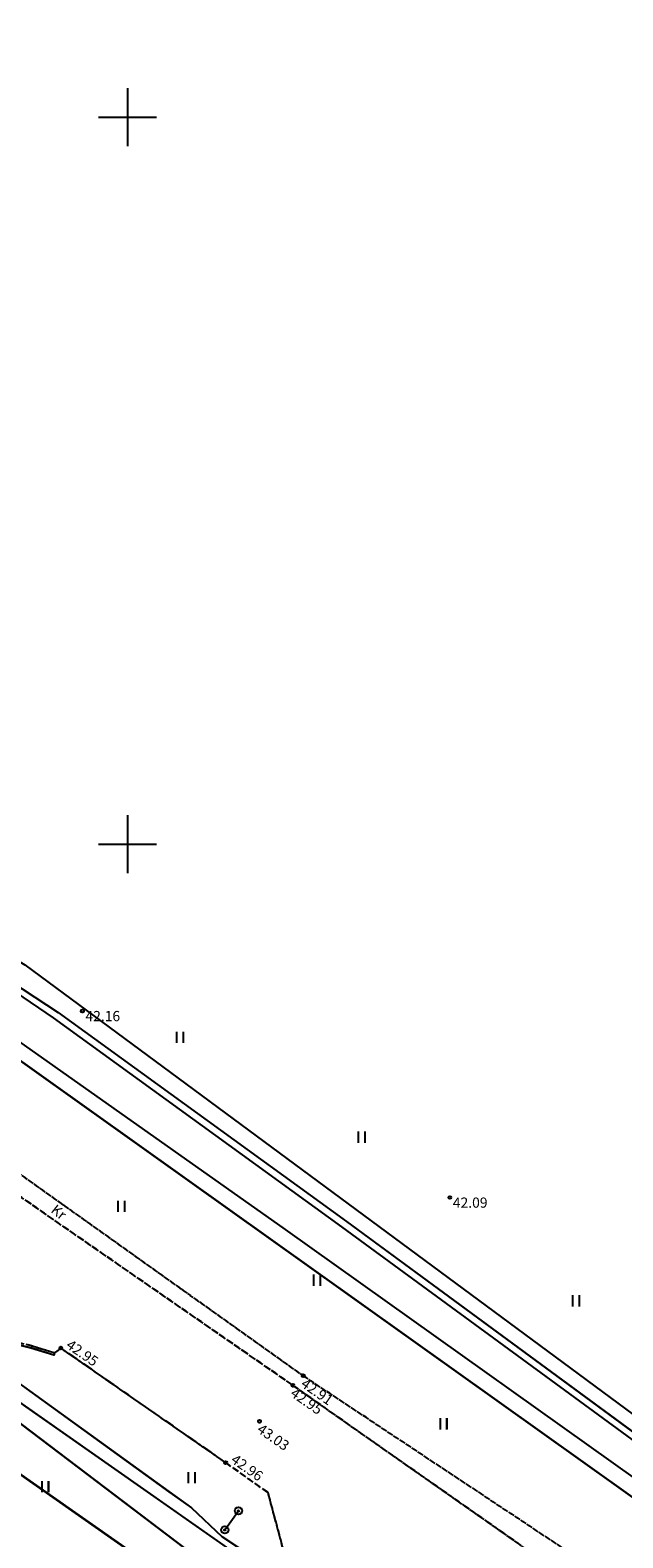
# Model space of a CAD drawing. Units: metres. Extents: x 0 to 7130560, y 0 to 16458871.
# Drawn here: x 545543 to 545584, y 6583902 to 6584006 of the extents above; entities that cross this region are included whole.
import ezdxf
from ezdxf.enums import TextEntityAlignment as Align

# ---------------------------------------------------------------- set-up
doc = ezdxf.new("R2010")
doc.units = ezdxf.units.M
doc.header["$LTSCALE"] = 0.5
doc.header["$MEASUREMENT"] = 0
for name, pattern in [('x_G13037_Vana Tartu mnt kergliiklustee$0$AAREKIVI', [0.2, 0.1, 0.1]), ('x_G13037_Vana Tartu mnt kergliiklustee$0$ASFBET', [2.5, 1.5, -1]), ('x_G13037_Vana Tartu mnt kergliiklustee$0$KATASTRIPIIR', [0.02, 0.01, 0.01]), ('x_G13037_Vana Tartu mnt kergliiklustee$0$KRUUSKILL', [2, 1, -1]), ('x_G13037_Vana Tartu mnt kergliiklustee$0$LIIKLUSM', [0.02, 0.01, 0.01])]:
    doc.linetypes.add(name, pattern=pattern)
doc.layers.add('150414_EV$0$CR_valgustus', color=5, linetype='Continuous', lineweight=35)
doc.layers.add('Pr_hatch_haljastus', color=61, linetype='Continuous', transparency=0.5)
for name, color, linetype in [('x_G13037_Vana Tartu mnt kergliiklustee$0$GTRASS', 4, 'Continuous'), ('x_G13037_Vana Tartu mnt kergliiklustee$0$HALJASTUS', 3, 'Continuous'), ('x_G13037_Vana Tartu mnt kergliiklustee$0$korgus', 252, 'Continuous'), ('x_G13037_Vana Tartu mnt kergliiklustee$0$KPKAABEL', 1, 'Continuous'), ('x_G13037_Vana Tartu mnt kergliiklustee$0$KTRASS', 7, 'Continuous'), ('x_G13037_Vana Tartu mnt kergliiklustee$0$LIIKLUS', 5, 'Continuous'), ('x_G13037_Vana Tartu mnt kergliiklustee$0$mpohuliin', 1, 'Continuous'), ('x_G13037_Vana Tartu mnt kergliiklustee$0$PIIR', 32, 'Continuous'), ('x_G13037_Vana Tartu mnt kergliiklustee$0$SITRASS', 250, 'Continuous'), ('x_G13037_Vana Tartu mnt kergliiklustee$0$TEE', 7, 'Continuous'), ('x_G13037_Vana Tartu mnt kergliiklustee$0$vork', 7, 'Continuous'), ('x_G13037_Vana Tartu mnt kergliiklustee$0$vtrass', 5, 'Continuous')]:
    doc.layers.add(name, color=color, linetype=linetype)
doc.styles.add('150414_EV$0$romanc', font='romanc.shx')
doc.styles.add('x_G13037_Vana Tartu mnt kergliiklustee$0$ITALIC', font='italic.shx')
doc.styles.add('x_G13037_Vana Tartu mnt kergliiklustee$0$romans', font='romans.shx')
doc.linetypes.add('150414_EV$0$PR_EL_1.1', pattern='A,2.5,-1.5,["W1.1",150414_EV$0$romanc,S=1.5,R=0,X=-0.8,Y=-0.8],-4.7,7.5', length=16.2)
doc.linetypes.add('x_G13037_Vana Tartu mnt kergliiklustee$0$-G-', pattern='A,10,-1.5,["G",x_G13037_Vana Tartu mnt kergliiklustee$0$romans,S=1.4,R=0,X=-0.7,Y=-0.7],-1.5,10,-3', length=26)
doc.linetypes.add('x_G13037_Vana Tartu mnt kergliiklustee$0$-KS-', pattern='A,5,[139,mkm.shx,S=0.8,R=0,X=0,Y=0],5,-1.5,["K",x_G13037_Vana Tartu mnt kergliiklustee$0$romans,S=1.4,R=0,X=-0.7,Y=-0.7],-1.5,10,-3', length=26)
doc.linetypes.add('x_G13037_Vana Tartu mnt kergliiklustee$0$-V-', pattern='A,10,-1.5,["V",x_G13037_Vana Tartu mnt kergliiklustee$0$romans,S=1.4,R=0,X=-0.7,Y=-0.7],-1.5,10,-3', length=26)
doc.linetypes.add('x_G13037_Vana Tartu mnt kergliiklustee$0$EP_KBL', pattern='A,8,-2,[138,mkm.shx,S=1,R=0,X=0,Y=0],1,[138,mkm.shx,S=1,R=0,X=0,Y=0],4,[138,mkm.shx,S=1,R=180,X=0,Y=0],1,[138,mkm.shx,S=1,R=180,X=0,Y=0],-2', length=18)
doc.linetypes.add('x_G13037_Vana Tartu mnt kergliiklustee$0$MP_OHL', pattern='A,10,[138,mkm.shx,S=1,R=0,X=0,Y=0],6,[138,mkm.shx,S=1,R=180,X=0,Y=0],15', length=31)
doc.linetypes.add('x_G13037_Vana Tartu mnt kergliiklustee$0$SI_VKBL', pattern='A,8,-2,4,[132,mkm.shx,S=0.5,R=0,X=0,Y=0],1,[132,mkm.shx,S=0.5,R=0,X=0,Y=0],4,-2', length=21)

# ---------------------------------------------------------------- blocks, each defined once
blk = doc.blocks.new('x_G13037_Vana Tartu mnt kergliiklustee$0$VKORIS')
at = {"color": 0, "linetype": 'Continuous'}
for p, q in [((0, 4), (0, -4)), ((-4, 0), (4, 0))]:
    blk.add_line(p, q, dxfattribs=at)
blk = doc.blocks.new('x_G13037_Vana Tartu mnt kergliiklustee$0$LIIKLP')
at = {"color": 0, "linetype": 'Continuous'}
for radius in [0.5, 0.1]:
    blk.add_circle((0, 0), radius, dxfattribs=at)
blk = doc.blocks.new('x_G13037_Vana Tartu mnt kergliiklustee$0$HEIN')
at = {"color": 0, "linetype": 'Continuous'}
for p, q in [((-0.46, 0.76), (-0.46, -0.76)), ((0.46, 0.76), (0.46, -0.76))]:
    blk.add_line(p, q, dxfattribs=at)
blk = doc.blocks.new('x_G13037_Vana Tartu mnt kergliiklustee')
at = {"layer": 'x_G13037_Vana Tartu mnt kergliiklustee$0$GTRASS', "linetype": 'x_G13037_Vana Tartu mnt kergliiklustee$0$-G-', "ltscale": 0.5, "flags": 128}
blk.add_lwpolyline([(545354.35, 6584083.75), (545354.95, 6584083.26), (545368.47, 6584072.61), (545394.19, 6584052.01), (545415.37, 6584035.2), (545431.78, 6584022.31), (545450.42, 6584007.92), (545467.71, 6583994.71), (545491.16, 6583976.18), (545516.52, 6583955.56), (545527.58, 6583950.29), (545535.78, 6583945.95), (545542.95, 6583941.7), (545594.29, 6583903.77), (545604.95, 6583895.84), (545610.01, 6583891.2), (545619.55, 6583884.65), (545629.29, 6583879.26), (545633.94, 6583877.43)], dxfattribs=at)
at = {"layer": 'x_G13037_Vana Tartu mnt kergliiklustee$0$korgus', "linetype": 'Continuous', "ltscale": 0.5}
for centre in [(545546.9, 6583938.53), (545572.18, 6583925.7), (545545.42, 6583915.35), (545561.38, 6583912.79), (545562.1, 6583913.44), (545559.09, 6583910.31), (545556.76, 6583907.47)]:
    blk.add_circle(centre, 0.1, dxfattribs=at)
at = {"layer": 'x_G13037_Vana Tartu mnt kergliiklustee$0$KPKAABEL', "linetype": 'x_G13037_Vana Tartu mnt kergliiklustee$0$EP_KBL', "ltscale": 2, "flags": 128}
blk.add_lwpolyline([(545335.58, 6584045.85), (545349.05, 6584057.38), (545350.6, 6584056.93), (545353.45, 6584055.62), (545354.57, 6584055.21), (545368.24, 6584043.73), (545379.54, 6584034.02), (545395.37, 6584020.42), (545412.19, 6584006.41), (545423.06, 6583997.47), (545433.77, 6583988.94), (545451.78, 6583974.96), (545461.18, 6583968.03), (545470.91, 6583961.02), (545477.53, 6583956.01), (545490.25, 6583947.07), (545495.5, 6583943.83), (545515.81, 6583928.77), (545516.79, 6583928.44), (545519.68, 6583929.22), (545525.94, 6583924.24), (545526.33, 6583923.93), (545541.18, 6583913.9), (545552.84, 6583905.47), (545554.4, 6583904.35), (545556.49, 6583902.38), (545582.03, 6583885.46), (545593.04, 6583877.27), (545593.42, 6583876.11), (545591.04, 6583868.4), (545585.18, 6583850.17)], dxfattribs=at)
at = {"layer": 'x_G13037_Vana Tartu mnt kergliiklustee$0$KTRASS', "linetype": 'x_G13037_Vana Tartu mnt kergliiklustee$0$-KS-', "ltscale": 0.5, "flags": 128}
blk.add_lwpolyline([(545521.3, 6583925.93), (545531.77, 6583938.56), (545536.25, 6583944.31), (545545.24, 6583938.42), (545565.08, 6583924.06), (545591.78, 6583904.44), (545603.6, 6583895.76), (545609.41, 6583890.89), (545619.68, 6583883.56), (545628.77, 6583878.46), (545633.35, 6583876.53)], dxfattribs=at)
at = {"layer": 'x_G13037_Vana Tartu mnt kergliiklustee$0$LIIKLUS', "linetype": 'x_G13037_Vana Tartu mnt kergliiklustee$0$LIIKLUSM', "ltscale": 0.5}
blk.add_line((545556.7, 6583902.84), (545557.64, 6583904.15), dxfattribs=at)
at = {"layer": 'x_G13037_Vana Tartu mnt kergliiklustee$0$mpohuliin', "linetype": 'x_G13037_Vana Tartu mnt kergliiklustee$0$MP_OHL', "ltscale": 0.5, "flags": 128}
blk.add_lwpolyline([(545612.78, 6583895.48), (545594.66, 6583870.71), (545524.96, 6583923.56), (545473.4, 6583962.23)], dxfattribs=at)
at = {"layer": 'x_G13037_Vana Tartu mnt kergliiklustee$0$PIIR', "linetype": 'x_G13037_Vana Tartu mnt kergliiklustee$0$KATASTRIPIIR', "ltscale": 0.5, "flags": 128}
for points in [[(545286.81, 6584112.39), (545307.45, 6584095.3), (545342.89, 6584066.65), (545350.19, 6584060.71), (545399.54, 6584018.08), (545436.69, 6583987.47), (545474.84, 6583958.99), (545537.41, 6583915.22), (545592.15, 6583876.92), (545605.98, 6583868.03), (545684.18, 6583810.18), (545718.93, 6583787.19), (545847.9, 6583706.44), (545979.63, 6583618.27), (546016.86, 6583594.25), (546031.22, 6583585.94), (546083.16, 6583558.38), (546121.61, 6583537.33), (546134.32, 6583530.72), (546207.85, 6583491.62), (546229.84, 6583478.53), (546261.41, 6583458.68), (546311.14, 6583423.56), (546341.99, 6583399.2), (546348.82, 6583391.68), (546406.14, 6583337.05), (546465.19, 6583275.9), (546569.57, 6583155.09), (546613.46, 6583102.71), (546629.64, 6583090.21), (546670.53, 6583064.59), (546702.13, 6583051.56), (546731.04, 6583042.61), (546768.56, 6583032.44), (546814.25, 6583022.37), (546889.3, 6583006.12), (546918.28, 6582999.27), (546993.56, 6582980.46), (547036.14, 6582972.21), (547055.42, 6582968.59), (547060.41, 6582971.13), (547122.02, 6582961.9), (547152.11, 6582958.67), (547196.64, 6582953.98), (547206.95, 6582950.98), (547294.1, 6582901.21), (547352.82, 6582863.26), (547396.74, 6582834.48), (547436.75, 6582815.86), (547465.02, 6582801.73), (547589.53, 6582729.54), (547636.86, 6582701.83), (547713.94, 6582657.17), (547737.35, 6582641.92), (547760.94, 6582626.9), (547816.74, 6582587.77), (547878.94, 6582545.45), (547906.13, 6582528.63), (547945.92, 6582554.54), (547935.86, 6582569.47), (547919.64, 6582559.04), (547916.1, 6582557.1), (547906.65, 6582555.12), (547900.99, 6582555.15), (547892.16, 6582557.45), (547879.99, 6582564.19), (547861.82, 6582576.44), (547860.35, 6582574.7), (547811.38, 6582608.83), (547764.23, 6582643.2), (547731.14, 6582666.11), (547703.37, 6582683.75), (547674.34, 6582701.71), (547672.69, 6582713.06), (547650.59, 6582721.93), (547567.65, 6582768.08), (547572.52, 6582776.82), (547546.3, 6582791.1), (547541.31, 6582782.43), (547424.78, 6582849.59), (547359.45, 6582877.86), (547359.94, 6582878.94), (547302.31, 6582914.95), (547246.24, 6582946.97), (547213.24, 6582965.81), (547195.38, 6582971.01), (547095.93, 6582981.48), (547039.08, 6582989.6), (546953.5, 6583008.77), (546843.14, 6583036.66), (546839.32, 6583037.62), (546835.36, 6583038.46), (546758.71, 6583055.58), (546707.4, 6583070.31), (546685.83, 6583077.8), (546645.55, 6583100.97), (546606.62, 6583137), (546583.49, 6583161.19), (546573.66, 6583171.48), (546475.92, 6583284.91), (546375.98, 6583388.52), (546375.98, 6583388.52), (546379.66, 6583405.56), (546354.96, 6583406.48), (546340.89, 6583417.52), (546286.67, 6583458.5), (546262.41, 6583474.95), (546247.68, 6583484.66), (546215.04, 6583504.79), (546139.64, 6583545.26), (546023.39, 6583606.64), (545870.11, 6583708.44), (545794.99, 6583756.22), (545741.58, 6583788.32), (545673.47, 6583840.35), (545654.53, 6583866.91), (545625.33, 6583876.16), (545497.56, 6583967.22), (545380.24, 6584059.01), (545310.34, 6584118.04), (545307.29, 6584115.78), (545226.88, 6584188.8), (545212.86, 6584179.01), (545213.47, 6584170.7), (545217.62, 6584174.69), (545257.23, 6584138.18), (545270.35, 6584126.61), (545286.81, 6584112.39)], [(545400.31, 6584043.31), (545497.56, 6583967.22), (545625.33, 6583876.16), (545654.53, 6583866.91), (545672.03, 6583850.73), (545717.94, 6583818.38), (545736.56, 6583818.43), (545748.89, 6583825.31), (545739.83, 6583841.41), (545752.64, 6583848.4), (545747.31, 6583866.77), (545736.92, 6583902.53), (545670.4, 6584131.37), (545658.69, 6584171.2), (545644.67, 6584167.52), (545571.06, 6584137.83), (545512.99, 6584112.64), (545479.83, 6584091.46), (545400.31, 6584043.31)], [(545537.41, 6583915.22), (545425.14, 6583758.05), (545539.89, 6583704.34), (545558.06, 6583764.29), (545562.74, 6583762.78), (545565.61, 6583772.85), (545560.92, 6583774.3), (545592.15, 6583876.92), (545537.41, 6583915.22)]]:
    blk.add_lwpolyline(points, dxfattribs=at)
at = {"layer": 'x_G13037_Vana Tartu mnt kergliiklustee$0$SITRASS', "linetype": 'x_G13037_Vana Tartu mnt kergliiklustee$0$SI_VKBL', "ltscale": 0.5, "flags": 128}
blk.add_lwpolyline([(545610.33, 6583855.7), (545612.72, 6583859.93), (545625.58, 6583876), (545625.7, 6583876.61), (545625.18, 6583877.23), (545617.87, 6583882.54), (545609.85, 6583888.19), (545594.18, 6583899.81), (545590.3, 6583902.55), (545560.88, 6583923.49), (545501.91, 6583965.11), (545497.16, 6583968.35), (545490.42, 6583973.85), (545481.94, 6583980.83), (545476.2, 6583985.33), (545466.19, 6583992.83), (545457.97, 6583999.31), (545450.98, 6584004.8), (545443.99, 6584010.29), (545436.01, 6584016.53), (545428.27, 6584022.52), (545422.03, 6584027.02), (545414.04, 6584033.51), (545406.3, 6584039.75), (545398.81, 6584045.74), (545391.07, 6584051.98), (545382.09, 6584058.97), (545375.35, 6584064.21), (545368.11, 6584069.7), (545364.36, 6584072.95), (545355.13, 6584080.69), (545341.15, 6584092.67), (545333.66, 6584099.16), (545326.67, 6584105.4), (545322.18, 6584109.39), (545317.68, 6584112.64), (545314.94, 6584114.39), (545312.23, 6584117.1), (545311.42, 6584117.13), (545308.2, 6584114.89), (545306.95, 6584114.89), (545299.21, 6584121.63), (545289.47, 6584130.36), (545283.23, 6584135.6), (545276.74, 6584142.09), (545254.78, 6584161.82), (545244.79, 6584170.55), (545242.79, 6584172.8), (545236.05, 6584178.29), (545229.06, 6584185.28), (545222.1, 6584191.83), (545221.78, 6584192.81), (545222.22, 6584193.36), (545224.63, 6584195.75), (545227.04, 6584198.13), (545227.39, 6584198.9), (545227.21, 6584199.5), (545226.78, 6584200.19), (545226.67, 6584200.68)], dxfattribs=at)
at = {"layer": 'x_G13037_Vana Tartu mnt kergliiklustee$0$TEE', "linetype": 'x_G13037_Vana Tartu mnt kergliiklustee$0$ASFBET', "ltscale": 0.5, "flags": 128}
for points in [[(545625.86, 6583868.96), (545609.56, 6583880.09), (545590.67, 6583892.51), (545579.5, 6583900.08), (545561.38, 6583912.79), (545540.02, 6583927.57), (545521.96, 6583940.11), (545504.17, 6583952.51), (545470.46, 6583976.72), (545456.41, 6583987.25), (545440.65, 6583999.38), (545424.67, 6584012.41), (545408.18, 6584026.14), (545393.72, 6584038.77), (545378.96, 6584051.39), (545364.09, 6584064.03), (545349.17, 6584076.53), (545332.81, 6584089.91), (545317.19, 6584102.68), (545302.26, 6584114.91), (545295.97, 6584120.14), (545280.14, 6584133.81), (545280.14, 6584133.81), (545264.19, 6584148.08), (545250.38, 6584160.9), (545234.58, 6584175.28), (545225.72, 6584183.69), (545225.56, 6584186.28), (545226.32, 6584188.8), (545229.61, 6584192.3)], [(545554.46, 6583889.65), (545558.21, 6583893.58), (545560.07, 6583896.6), (545560.87, 6583900.97), (545559.68, 6583905.41), (545556.76, 6583907.47), (545545.42, 6583915.35), (545544.98, 6583915.01), (545543.4, 6583915.5), (545541.15, 6583916.05), (545538.77, 6583915.95), (545536.55, 6583914.98), (545534.65, 6583913.47), (545527.9, 6583904.69)]]:
    blk.add_lwpolyline(points, dxfattribs=at)
at = {"layer": 'x_G13037_Vana Tartu mnt kergliiklustee$0$TEE', "linetype": 'x_G13037_Vana Tartu mnt kergliiklustee$0$KRUUSKILL', "ltscale": 0.5, "flags": 128}
blk.add_lwpolyline([(545626.41, 6583869.82), (545610.08, 6583881.01), (545591.52, 6583893.58), (545580.35, 6583901.34), (545562.1, 6583913.44), (545540.47, 6583928.84), (545522.26, 6583940.5), (545521.96, 6583940.11)], dxfattribs=at)
at = {"layer": 'x_G13037_Vana Tartu mnt kergliiklustee$0$TEE', "linetype": 'x_G13037_Vana Tartu mnt kergliiklustee$0$AAREKIVI', "ltscale": 0.5, "flags": 128}
blk.add_lwpolyline([(545544.98, 6583915.01), (545544.94, 6583914.87), (545543.36, 6583915.35), (545541.13, 6583915.9), (545538.81, 6583915.8), (545536.62, 6583914.85), (545534.76, 6583913.36), (545528.02, 6583904.6)], dxfattribs=at)
at = {"layer": 'x_G13037_Vana Tartu mnt kergliiklustee$0$vtrass', "linetype": 'x_G13037_Vana Tartu mnt kergliiklustee$0$-V-', "ltscale": 0.5, "flags": 128}
blk.add_lwpolyline([(545521.58, 6583915), (545521.7, 6583916.43), (545522.05, 6583920.7), (545523.2, 6583927.44), (545533.27, 6583937.81), (545537.09, 6583943.36), (545544.9, 6583938.05), (545564.74, 6583923.69), (545591.56, 6583904.03)], dxfattribs=at)
at = {"layer": 'x_G13037_Vana Tartu mnt kergliiklustee$0$HALJASTUS', "linetype": 'Continuous', "ltscale": 0.5, "xscale": 0.5, "yscale": 0.5, "zscale": 0.5}
for p in [(545553.61, 6583936.72), (545566.11, 6583929.85), (545549.56, 6583925.1), (545563.03, 6583920.02), (545580.86, 6583918.59), (545571.74, 6583910.14), (545554.42, 6583906.44), (545544.33, 6583905.81)]:
    blk.add_blockref('x_G13037_Vana Tartu mnt kergliiklustee$0$HEIN', p, dxfattribs=at)
at = {"layer": 'x_G13037_Vana Tartu mnt kergliiklustee$0$LIIKLUS', "linetype": 'Continuous', "ltscale": 0.5, "xscale": 0.5, "yscale": 0.5, "zscale": 0.5}
for p in [(545557.64, 6583904.15), (545556.7, 6583902.84)]:
    blk.add_blockref('x_G13037_Vana Tartu mnt kergliiklustee$0$LIIKLP', p, dxfattribs=at)
at = {"layer": 'x_G13037_Vana Tartu mnt kergliiklustee$0$vork', "lineweight": 0, "ltscale": 0.5, "xscale": 0.5, "yscale": 0.5, "zscale": 0.5}
for p in [(545550, 6584000), (545550, 6583950)]:
    blk.add_blockref('x_G13037_Vana Tartu mnt kergliiklustee$0$VKORIS', p, dxfattribs=at)
at = {"layer": 'x_G13037_Vana Tartu mnt kergliiklustee$0$vork', "ltscale": 0.5, "xscale": 0.5, "yscale": 0.5, "zscale": 0.5}
for p in [(545550, 6584000), (545550, 6583950)]:
    blk.add_blockref('x_G13037_Vana Tartu mnt kergliiklustee$0$VKORIS', p, dxfattribs=at)
at = {"layer": 'x_G13037_Vana Tartu mnt kergliiklustee$0$korgus', "linetype": 'Continuous', "ltscale": 0.5, "style": 'x_G13037_Vana Tartu mnt kergliiklustee$0$ITALIC'}
for s, p in [(' 42.16', (545546.9, 6583938.53)), (' 42.09', (545572.18, 6583925.7))]:
    blk.add_text(s, height=0.7, dxfattribs=at).set_placement(p, align=Align.TOP_LEFT)
for s, rotation, p in [(' 42.95', 325.2133, (545545.42, 6583915.35)), (' 42.96', 324.9545, (545556.76, 6583907.47))]:
    blk.add_text(s, height=0.7, rotation=rotation, dxfattribs=at).set_placement(p, align=Align.BOTTOM_LEFT)
for s, p in [(' 42.91', (545562.1, 6583913.44)), (' 42.95', (545561.38, 6583912.79)), (' 43.03', (545559.09, 6583910.31))]:
    blk.add_text(s, height=0.7, rotation=324.9545, dxfattribs=at).set_placement(p, align=Align.TOP_LEFT)
at = {"layer": 'x_G13037_Vana Tartu mnt kergliiklustee$0$TEE', "linetype": 'Continuous', "ltscale": 0.5, "style": 'x_G13037_Vana Tartu mnt kergliiklustee$0$romans'}
blk.add_text('Kr', height=0.7, rotation=321.6644, dxfattribs=at).set_placement((545545.28, 6583924.7), align=Align.MIDDLE_CENTER)

msp = doc.modelspace()

# ---------------------------------------------------------------- linework, layer by layer
at = {"layer": '150414_EV$0$CR_valgustus', "linetype": '150414_EV$0$PR_EL_1.1', "ltscale": 0.5}
msp.add_lwpolyline([(545461.142, 6583961.236), (545485.083, 6583943.124), (545509.92, 6583926.112), (545524.506, 6583917.852), (545536.356, 6583911.06), (545557.625, 6583896.178), (545582.273, 6583878.933)], dxfattribs=at)
at = {"layer": 'x_G13037_Vana Tartu mnt kergliiklustee$0$GTRASS', "linetype": 'x_G13037_Vana Tartu mnt kergliiklustee$0$-G-', "ltscale": 0.5}
msp.add_lwpolyline([(545354.35, 6584083.753), (545354.946, 6584083.26), (545368.475, 6584072.614), (545394.186, 6584052.006), (545415.368, 6584035.198), (545431.784, 6584022.309), (545450.42, 6584007.921), (545467.713, 6583994.705), (545491.163, 6583976.183), (545516.522, 6583955.556), (545527.576, 6583950.287), (545535.782, 6583945.952), (545542.948, 6583941.697), (545594.292, 6583903.767), (545604.951, 6583895.841), (545610.009, 6583891.199), (545619.546, 6583884.651), (545629.29, 6583879.263), (545633.94, 6583877.43)], dxfattribs=at)
at = {"layer": 'x_G13037_Vana Tartu mnt kergliiklustee$0$HALJASTUS', "color": 0, "linetype": 'Continuous'}
for p, q in [((545553.379, 6583937.104), (545553.379, 6583936.343)), ((545553.834, 6583937.104), (545553.834, 6583936.343)), ((545565.883, 6583930.229), (545565.883, 6583929.468)), ((545566.338, 6583930.229), (545566.338, 6583929.468)), ((545549.335, 6583925.477), (545549.335, 6583924.716)), ((545549.79, 6583925.477), (545549.79, 6583924.716)), ((545562.802, 6583920.399), (545562.802, 6583919.638)), ((545563.257, 6583920.399), (545563.257, 6583919.638)), ((545580.636, 6583918.974), (545580.636, 6583918.213)), ((545581.091, 6583918.974), (545581.091, 6583918.213)), ((545571.511, 6583910.516), (545571.511, 6583909.755)), ((545571.967, 6583910.516), (545571.967, 6583909.755)), ((545554.189, 6583906.82), (545554.189, 6583906.059)), ((545554.644, 6583906.82), (545554.644, 6583906.059)), ((545544.101, 6583906.19), (545544.101, 6583905.429)), ((545544.556, 6583906.19), (545544.556, 6583905.429))]:
    msp.add_line(p, q, dxfattribs=at)
at = {"layer": 'x_G13037_Vana Tartu mnt kergliiklustee$0$korgus', "linetype": 'Continuous', "ltscale": 0.5}
for centre in [(545546.897, 6583938.526), (545572.182, 6583925.701), (545545.417, 6583915.35), (545561.383, 6583912.787), (545562.105, 6583913.442), (545559.091, 6583910.314), (545556.759, 6583907.471)]:
    msp.add_circle(centre, 0.1, dxfattribs=at)
at = {"layer": 'x_G13037_Vana Tartu mnt kergliiklustee$0$KPKAABEL', "linetype": 'x_G13037_Vana Tartu mnt kergliiklustee$0$EP_KBL', "ltscale": 2}
msp.add_lwpolyline([(545461.176, 6583968.031), (545470.91, 6583961.02), (545477.53, 6583956.01), (545490.25, 6583947.07), (545495.5, 6583943.83), (545515.81, 6583928.77), (545516.79, 6583928.44), (545519.68, 6583929.22), (545525.939, 6583924.241), (545526.33, 6583923.93), (545541.178, 6583913.895), (545552.843, 6583905.474), (545554.4, 6583904.35), (545556.486, 6583902.385), (545582.03, 6583885.46), (545593.04, 6583877.27), (545593.42, 6583876.11), (545591.04, 6583868.4), (545585.18, 6583850.17)], dxfattribs=at)
at = {"layer": 'x_G13037_Vana Tartu mnt kergliiklustee$0$KTRASS', "linetype": 'x_G13037_Vana Tartu mnt kergliiklustee$0$-KS-', "ltscale": 0.5}
msp.add_lwpolyline([(545521.301, 6583925.928), (545531.772, 6583938.559), (545536.249, 6583944.306), (545545.239, 6583938.418), (545565.075, 6583924.058), (545591.783, 6583904.443), (545603.6, 6583895.763), (545609.406, 6583890.887), (545619.676, 6583883.563), (545628.772, 6583878.455), (545633.347, 6583876.527)], dxfattribs=at)
at = {"layer": 'x_G13037_Vana Tartu mnt kergliiklustee$0$LIIKLUS', "linetype": 'x_G13037_Vana Tartu mnt kergliiklustee$0$LIIKLUSM', "ltscale": 0.5}
msp.add_line((545556.699, 6583902.842), (545557.637, 6583904.152), dxfattribs=at)
at = {"layer": 'x_G13037_Vana Tartu mnt kergliiklustee$0$LIIKLUS', "color": 0, "linetype": 'Continuous'}
for centre, radius in [((545557.637, 6583904.152), 0.25), ((545557.637, 6583904.152), 0.05), ((545556.699, 6583902.842), 0.25), ((545556.699, 6583902.842), 0.05)]:
    msp.add_circle(centre, radius, dxfattribs=at)
at = {"layer": 'x_G13037_Vana Tartu mnt kergliiklustee$0$mpohuliin', "linetype": 'x_G13037_Vana Tartu mnt kergliiklustee$0$MP_OHL', "ltscale": 0.5}
msp.add_lwpolyline([(545612.777, 6583895.476), (545594.655, 6583870.712), (545524.965, 6583923.558), (545473.397, 6583962.228)], dxfattribs=at)
at = {"layer": 'x_G13037_Vana Tartu mnt kergliiklustee$0$SITRASS', "linetype": 'x_G13037_Vana Tartu mnt kergliiklustee$0$SI_VKBL', "ltscale": 0.5}
msp.add_lwpolyline([(545610.335, 6583855.704), (545612.72, 6583859.93), (545625.58, 6583876), (545625.7, 6583876.61), (545625.18, 6583877.23), (545617.87, 6583882.54), (545609.85, 6583888.19), (545594.18, 6583899.81), (545590.297, 6583902.55), (545560.883, 6583923.49), (545501.908, 6583965.109), (545497.165, 6583968.354), (545490.425, 6583973.845), (545481.938, 6583980.835), (545476.196, 6583985.329), (545466.189, 6583992.835), (545457.974, 6583999.308)], dxfattribs=at)
at = {"layer": 'x_G13037_Vana Tartu mnt kergliiklustee$0$TEE', "linetype": 'x_G13037_Vana Tartu mnt kergliiklustee$0$ASFBET', "ltscale": 0.5}
for points in [[(545625.858, 6583868.962), (545609.562, 6583880.09), (545590.671, 6583892.506), (545579.497, 6583900.082), (545561.383, 6583912.787), (545540.017, 6583927.568), (545521.956, 6583940.108), (545504.17, 6583952.507), (545470.459, 6583976.721), (545456.411, 6583987.254), (545440.649, 6583999.383), (545424.67, 6584012.406), (545408.182, 6584026.145), (545393.72, 6584038.767), (545378.958, 6584051.394), (545364.09, 6584064.033), (545349.173, 6584076.525), (545332.809, 6584089.912), (545317.187, 6584102.682), (545302.255, 6584114.909), (545295.973, 6584120.142), (545280.139, 6584133.806)], [(545554.465, 6583889.654), (545558.207, 6583893.577), (545560.073, 6583896.6), (545560.866, 6583900.972), (545559.678, 6583905.406), (545556.759, 6583907.471), (545545.417, 6583915.35), (545544.981, 6583915.01), (545543.399, 6583915.497), (545541.149, 6583916.053), (545538.773, 6583915.945), (545536.547, 6583914.982), (545534.65, 6583913.466), (545527.902, 6583904.694)]]:
    msp.add_lwpolyline(points, dxfattribs=at)
at = {"layer": 'x_G13037_Vana Tartu mnt kergliiklustee$0$TEE', "linetype": 'x_G13037_Vana Tartu mnt kergliiklustee$0$KRUUSKILL', "ltscale": 0.5}
msp.add_lwpolyline([(545626.405, 6583869.817), (545610.084, 6583881.012), (545591.517, 6583893.579), (545580.355, 6583901.338), (545562.105, 6583913.442), (545540.47, 6583928.845), (545522.264, 6583940.497), (545521.956, 6583940.108)], dxfattribs=at)
at = {"layer": 'x_G13037_Vana Tartu mnt kergliiklustee$0$TEE', "linetype": 'x_G13037_Vana Tartu mnt kergliiklustee$0$AAREKIVI', "ltscale": 0.5}
msp.add_lwpolyline([(545544.981, 6583915.01), (545544.937, 6583914.867), (545543.359, 6583915.352), (545541.134, 6583915.902), (545538.807, 6583915.796), (545536.625, 6583914.852), (545534.758, 6583913.36), (545528.021, 6583904.603)], dxfattribs=at)
at = {"layer": 'x_G13037_Vana Tartu mnt kergliiklustee$0$vork', "color": 0, "linetype": 'Continuous'}
for p, q in [((545550, 6584002), (545550, 6583998)), ((545550, 6584002), (545550, 6583998)), ((545548, 6584000), (545552, 6584000)), ((545548, 6584000), (545552, 6584000)), ((545550, 6583952), (545550, 6583948)), ((545550, 6583952), (545550, 6583948)), ((545548, 6583950), (545552, 6583950)), ((545548, 6583950), (545552, 6583950))]:
    msp.add_line(p, q, dxfattribs=at)
at = {"layer": 'x_G13037_Vana Tartu mnt kergliiklustee$0$vtrass', "linetype": 'x_G13037_Vana Tartu mnt kergliiklustee$0$-V-', "ltscale": 0.5}
msp.add_lwpolyline([(545521.58, 6583914.999), (545521.698, 6583916.428), (545522.051, 6583920.696), (545523.199, 6583927.439), (545533.266, 6583937.813), (545537.088, 6583943.358), (545544.9, 6583938.05), (545564.738, 6583923.689), (545591.564, 6583904.034)], dxfattribs=at)

# ---------------------------------------------------------------- block references
at = {"layer": 'Pr_hatch_haljastus', "transparency": 33554559}
msp.add_blockref('x_G13037_Vana Tartu mnt kergliiklustee', (0, 0), dxfattribs=at)

# ---------------------------------------------------------------- texts
at = {"layer": 'x_G13037_Vana Tartu mnt kergliiklustee$0$korgus', "linetype": 'Continuous', "ltscale": 0.5, "style": 'x_G13037_Vana Tartu mnt kergliiklustee$0$ITALIC'}
for s, p in [(' 42.16', (545546.897, 6583938.526)), (' 42.09', (545572.182, 6583925.701))]:
    msp.add_text(s, height=0.7, dxfattribs=at).set_placement(p, align=Align.TOP_LEFT)
for s, rotation, oblique, p in [(' 42.95', 325.21327, 360, (545545.417, 6583915.35)), (' 42.96', 324.95452, 0, (545556.759, 6583907.471))]:
    msp.add_text(s, height=0.7, rotation=rotation, dxfattribs=dict(at, oblique=oblique)).set_placement(p, align=Align.BOTTOM_LEFT)
at = {"layer": 'x_G13037_Vana Tartu mnt kergliiklustee$0$korgus', "linetype": 'Continuous', "ltscale": 0.5, "style": 'x_G13037_Vana Tartu mnt kergliiklustee$0$ITALIC', "oblique": 0}
for s, p in [(' 42.91', (545562.105, 6583913.442)), (' 42.95', (545561.383, 6583912.787)), (' 43.03', (545559.091, 6583910.314))]:
    msp.add_text(s, height=0.7, rotation=324.95452, dxfattribs=at).set_placement(p, align=Align.TOP_LEFT)
at = {"layer": 'x_G13037_Vana Tartu mnt kergliiklustee$0$TEE', "linetype": 'Continuous', "ltscale": 0.5, "style": 'x_G13037_Vana Tartu mnt kergliiklustee$0$romans', "oblique": 360}
msp.add_text('Kr', height=0.7, rotation=321.66442, dxfattribs=at).set_placement((545545.281, 6583924.695), align=Align.MIDDLE_CENTER)

doc.saveas('drawing.dxf')
